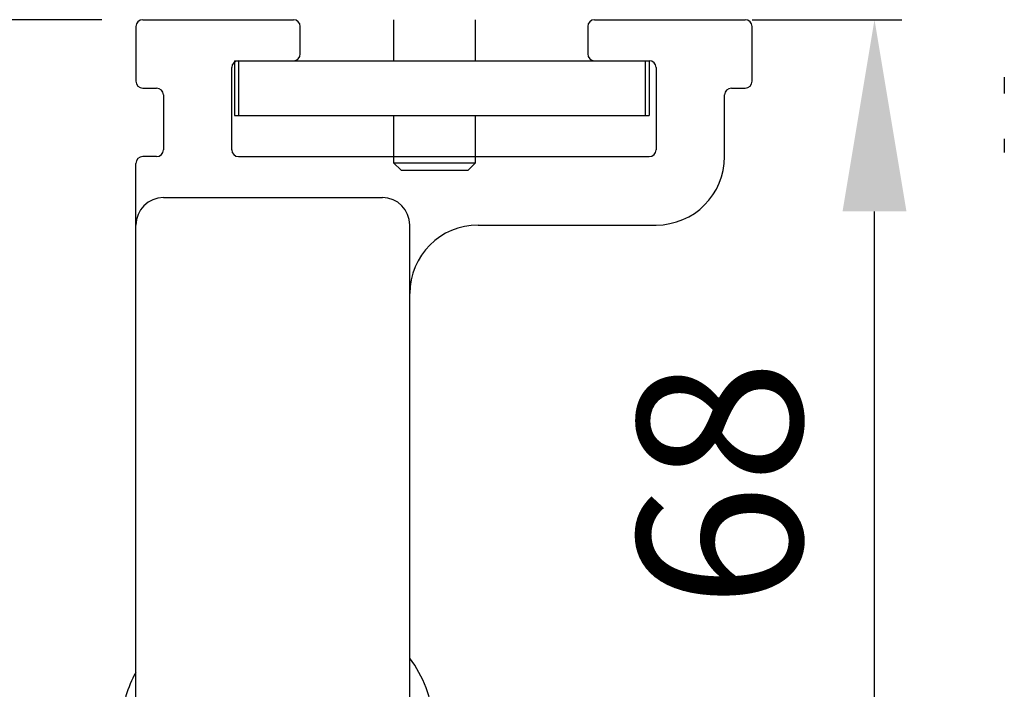
# Model space of a CAD drawing. Extents: x -980 to 5368, y -1026 to 916.
# Drawn here: x -795 to -723, y -318 to -269 of the extents above; entities that cross this region are included whole.
import ezdxf

# ---------------------------------------------------------------- set-up
doc = ezdxf.new("R2010")
doc.units = 0
doc.header["$LTSCALE"] = 20
doc.header["$MEASUREMENT"] = 0
doc.layers.get('0').update_dxf_attribs({"linetype": 'CONTINUOUS'})
for name, color, linetype in [('EM PSL100', 7, 'CONTINUOUS'), ('EM PSL150', 7, 'CONTINUOUS'), ('Measurement', 126, 'CONTINUOUS'), ('SL500', 7, 'CONTINUOUS'), ('SL500 SL', 7, 'CONTINUOUS')]:
    doc.layers.add(name, color=color, linetype=linetype)
doc.styles.add('MEASURE', font='isocp.shx')
doc.styles.get("Standard").update_dxf_attribs({"font": 'iso.shx'})
doc.dimstyles.new('ACDIM', dxfattribs={"dimscale": 0, "dimtxt": 2, "dimasz": 2, "dimexe": 2, "dimexo": 2, "dimgap": 1, "dimtad": 1, "dimdec": 0, "dimdsep": 46, "dimtxsty": 'MEASURE', "dimcen": 6, "dimdle": 6, "dimclrd": 7, "dimclre": 7, "dimclrt": 7, "dimadec": 0, "dimazin": 0, "dimtfac": 1, "dimtdec": 0, "dimtmove": 0, "dimatfit": 3, "dimfxl": 0, "dimtvp": 1, "dimtolj": 1, "dimtzin": 0, "dimarcsym": 0})

# ---------------------------------------------------------------- blocks, each defined once
blk = doc.blocks.new('semitranshead')
for p, q in [((-7, 9), (4, 9)), ((26, 9), (37, 9)), ((-7.5, 8.5), (-7.5, 4.5)), ((4.5, 6.5), (4.5, 8.5)), ((25.5, 8.5), (25.5, 6.5)), ((37.5, 4.5), (37.5, 8.5)), ((0, 6), (4, 6)), ((26, 6), (30, 6)), ((-0.5, -0.5), (-0.5, 5.5)), ((30.5, 5.5), (30.5, -0.5)), ((-7, 4), (-6, 4)), ((36, 4), (37, 4)), ((-5.5, 3.5), (-5.5, -0.5)), ((35.5, -1), (35.5, 3.5)), ((-6, -1), (-7, -1)), ((0, -1), (30, -1)), ((-7.5, -58.7), (-7.5, -1.5)), ((-5.5, -4), (10.5, -4)), ((12.5, -58.7), (12.5, -6)), ((17.5, -6), (30.5, -6)), ((-8.581, -42.2), (-7.5, -42.2)), ((14.24, -42.2), (12.5, -42.2)), ((-7.5, -43.8), (-8.581, -43.8)), ((12.5, -43.8), (14.24, -43.8)), ((-7.2, -59), (12.2, -59))]:
    blk.add_line(p, q)
for centre, radius, start, end in [((-7, 8.5), 0.5, 90, 180), ((4, 8.5), 0.5, 0, 90), ((26, 8.5), 0.5, 90, 180), ((37, 8.5), 0.5, 0, 90), ((4, 6.5), 0.5, 270, 0), ((26, 6.5), 0.5, 180, 270), ((0, 5.5), 0.5, 90, 180), ((30, 5.5), 0.5, 0, 90), ((-7, 4.5), 0.5, 180, 270), ((37, 4.5), 0.5, 270, 0), ((-6, 3.5), 0.5, 0, 90), ((36, 3.5), 0.5, 90, 180), ((-6, -0.5), 0.5, 270, 0), ((0, -0.5), 0.5, 180, 270), ((30, -0.5), 0.5, 270, 0), ((-7, -1.5), 0.5, 90, 180), ((30.5, -1), 5, 270, 0), ((-5.5, -6), 2, 90, 180), ((10.5, -6), 2, 0, 90), ((17.5, -11), 5, 90, 180), ((5.276, -43), 9, 5.09988, 36.54282), ((0.383, -43), 9, 151.32158, 174.90031), ((0.383, -43), 9, 185.09969, 208.67842), ((5.276, -43), 9, 323.45718, 354.90012), ((-5.5, -57), 2, 180, 270), ((10.5, -57), 2, 270, 0), ((-7.2, -58.7), 0.3, 180, 270), ((12.2, -58.7), 0.3, 270, 0)]:
    blk.add_arc(centre, radius, start, end)
blk = doc.blocks.new('*D27')
at = {"layer": 'Measurement', "color": 126, "lineweight": -2}
for p, q in [((-741.728, -268.727), (-730.78, -268.727)), ((-732.78, -322.727), (-732.78, -282.727)), ((-764.028, -336.727), (-730.78, -336.727))]:
    blk.add_line(p, q, dxfattribs=at)
at = {"layer": 'Measurement', "color": 126, "lineweight": 18}
for points in [[(-735.113, -282.727), (-730.447, -282.727), (-732.78, -268.727)], [(-735.113, -322.727), (-730.447, -322.727), (-732.78, -336.727)]]:
    blk.add_solid(points, dxfattribs=at)
at = {"layer": 'Measurement', "color": 126, "insert": (-744.087, -302.634), "char_height": 12, "attachment_point": 5, "rotation": 90}
blk.add_mtext('\\A1;68', dxfattribs=at)
blk = doc.blocks.new('PSL150')
at = {"layer": 'EM PSL150', "color": 7, "linetype": 'Continuous', "lineweight": 30}
for p, q in [((27.947, -139.353), (27.947, -142.353)), ((33.947, -142.353), (33.947, -139.353)), ((16.332, -142.353), (21.332, -142.353)), ((16.332, -142.353), (16.332, -146.353)), ((21.332, -142.353), (41.332, -142.353)), ((41.332, -142.353), (46.332, -142.353)), ((46.332, -142.353), (46.332, -146.353)), ((16.332, -146.353), (21.332, -146.353)), ((21.332, -146.353), (41.332, -146.353)), ((27.947, -146.353), (27.947, -149.798)), ((33.947, -149.798), (33.947, -146.353)), ((41.332, -146.353), (46.332, -146.353)), ((27.947, -149.798), (33.947, -149.798)), ((27.947, -149.798), (28.502, -150.353)), ((33.393, -150.353), (33.947, -149.798)), ((28.502, -150.353), (33.393, -150.353))]:
    blk.add_line(p, q, dxfattribs=at)
blk = doc.blocks.new('SL500 slim')
at = {"color": 7, "linetype": 'Continuous', "lineweight": 30}
for p, q in [((27.495, -139.392), (27.495, -142.392)), ((33.495, -142.392), (33.495, -139.392)), ((15.88, -142.392), (20.88, -142.392)), ((15.88, -142.392), (15.88, -146.392)), ((20.88, -142.392), (40.88, -142.392)), ((40.88, -142.392), (45.88, -142.392)), ((45.88, -142.392), (45.88, -146.392)), ((72.113, -143.584), (72.113, -144.784)), ((15.88, -146.392), (20.88, -146.392)), ((20.88, -146.392), (40.88, -146.392)), ((27.495, -146.392), (27.495, -149.837)), ((33.495, -149.837), (33.495, -146.392)), ((40.88, -146.392), (45.88, -146.392)), ((72.113, -148.084), (72.113, -149.084)), ((27.495, -149.837), (33.495, -149.837)), ((27.495, -149.837), (28.05, -150.392)), ((32.941, -150.392), (33.495, -149.837)), ((28.05, -150.392), (32.941, -150.392))]:
    blk.add_line(p, q, dxfattribs=at)
blk = doc.blocks.new('SL500 SL')
at = {"layer": 'SL500 SL', "color": 5, "linetype": 'Continuous', "lineweight": 30}
for p, q in [((24.312, -78.307), (24.312, -81.307)), ((30.312, -81.307), (30.312, -78.307)), ((12.994, -81.307), (42.994, -81.307)), ((12.994, -81.307), (12.994, -85.307)), ((42.994, -81.307), (42.994, -85.307)), ((12.994, -85.307), (17.994, -85.307)), ((17.994, -85.307), (37.994, -85.307)), ((24.312, -85.307), (24.312, -88.752)), ((30.312, -88.752), (30.312, -85.307)), ((37.994, -85.307), (42.994, -85.307)), ((24.312, -88.752), (24.867, -89.307)), ((24.312, -88.752), (30.312, -88.752)), ((29.758, -89.307), (30.312, -88.752)), ((24.867, -89.307), (29.758, -89.307))]:
    blk.add_line(p, q, dxfattribs=at)
blk = doc.blocks.new('*D114')
at = {"layer": 'SL500 SL', "color": 126, "lineweight": -2}
for p, q in [((-792.215, -180.726), (-490.123, -180.726)), ((-492.123, -267.176), (-492.123, -194.726)), ((-608.113, -281.176), (-490.123, -281.176))]:
    blk.add_line(p, q, dxfattribs=at)
at = {"layer": 'SL500 SL', "color": 126, "lineweight": 18}
for points in [[(-494.456, -194.726), (-489.79, -194.726), (-492.123, -180.726)], [(-494.456, -267.176), (-489.79, -267.176), (-492.123, -281.176)]]:
    blk.add_solid(points, dxfattribs=at)
at = {"layer": 'SL500 SL', "color": 126, "insert": (-509.128, -241.22), "char_height": 12, "attachment_point": 2, "rotation": 90}
blk.add_mtext('\\A1;100', dxfattribs=at)
blk = doc.blocks.new('*D122')
at = {"layer": 'SL500 SL', "color": 126, "lineweight": -2}
for p, q in [((-803.728, -201.526), (-891.104, -201.526)), ((-889.104, -215.526), (-889.104, -254.727)), ((-789.228, -268.727), (-891.104, -268.727))]:
    blk.add_line(p, q, dxfattribs=at)
at = {"layer": 'SL500 SL', "color": 126, "lineweight": 18}
for points in [[(-891.438, -215.526), (-886.771, -215.526), (-889.104, -201.526)], [(-891.438, -254.727), (-886.771, -254.727), (-889.104, -268.727)]]:
    blk.add_solid(points, dxfattribs=at)
at = {"layer": 'SL500 SL', "color": 126, "insert": (-898.104, -235.127), "char_height": 12, "attachment_point": 5, "rotation": 90}
blk.add_mtext('\\A1;67', dxfattribs=at)
blk = doc.blocks.new('*D140')
at = {"layer": 'EM PSL100', "color": 126, "lineweight": -2}
for p, q in [((-800.728, -201.526), (-891.104, -201.526)), ((-889.104, -215.526), (-889.104, -254.727)), ((-789.837, -268.727), (-891.104, -268.727))]:
    blk.add_line(p, q, dxfattribs=at)
at = {"layer": 'EM PSL100', "color": 126, "lineweight": 18}
for points in [[(-891.438, -215.526), (-886.771, -215.526), (-889.104, -201.526)], [(-891.438, -254.727), (-886.771, -254.727), (-889.104, -268.727)]]:
    blk.add_solid(points, dxfattribs=at)
at = {"layer": 'EM PSL100', "color": 126, "insert": (-898.411, -235.127), "char_height": 12, "attachment_point": 5, "rotation": 90}
blk.add_mtext('\\A1;67', dxfattribs=at)
blk = doc.blocks.new('2')
at = {"layer": 'EM PSL100', "color": 5, "linetype": 'Continuous', "lineweight": 30}
for p, q in [((29.812, -85.501), (29.812, -88.501)), ((35.812, -88.501), (35.812, -85.501)), ((18.494, -88.501), (48.494, -88.501)), ((18.494, -88.501), (18.494, -92.501)), ((48.494, -88.501), (48.494, -92.501)), ((18.494, -92.501), (23.494, -92.501)), ((23.494, -92.501), (43.494, -92.501)), ((29.812, -92.501), (29.812, -95.946)), ((35.812, -95.946), (35.812, -92.501)), ((43.494, -92.501), (48.494, -92.501)), ((29.812, -95.946), (30.367, -96.501)), ((29.812, -95.946), (35.812, -95.946)), ((35.258, -96.501), (35.812, -95.946)), ((30.367, -96.501), (35.258, -96.501))]:
    blk.add_line(p, q, dxfattribs=at)
blk = doc.blocks.new('*D141')
at = {"layer": 'EM PSL100', "color": 126, "lineweight": -2}
for p, q in [((-792.214, -180.727), (-570.771, -180.727)), ((-572.771, -266.974), (-572.771, -194.727)), ((-636.301, -280.974), (-570.771, -280.974))]:
    blk.add_line(p, q, dxfattribs=at)
at = {"layer": 'EM PSL100', "color": 126, "lineweight": 18}
for points in [[(-575.104, -194.727), (-570.438, -194.727), (-572.771, -180.727)], [(-575.104, -266.974), (-570.438, -266.974), (-572.771, -280.974)]]:
    blk.add_solid(points, dxfattribs=at)
at = {"layer": 'EM PSL100', "color": 126, "insert": (-589.776, -233.675), "char_height": 12, "attachment_point": 2, "rotation": 90}
blk.add_mtext('\\A1;100', dxfattribs=at)

msp = doc.modelspace()

# ---------------------------------------------------------------- block references
msp.add_blockref('semitranshead', (-779.228, -277.727))
at = {"layer": 'EM PSL100', "color": 1, "lineweight": 0}
msp.add_blockref('2', (-797.728, -183.226), dxfattribs=at)
at = {"layer": 'EM PSL150', "color": 1, "lineweight": 18}
msp.add_blockref('PSL150', (-795.863, -129.374), dxfattribs=at)
at = {"layer": 'SL500'}
msp.add_blockref('SL500 slim', (-795.411, -129.335), dxfattribs=at)
at = {"layer": 'SL500 SL'}
msp.add_blockref('SL500 SL', (-792.228, -190.42), dxfattribs=at)

# ---------------------------------------------------------------- dimensions: what is measured, and where the dimension line sits
at = {"layer": 'EM PSL100', "color": 126}
dim = msp.add_linear_dim(base=(-572.771, -180.727), p1=(-639.301, -280.974), p2=(-795.214, -180.727), angle=90, dimstyle='ACDIM', override={"dimscale": 1, "dimtxt": 12, "dimasz": 14, "dimexo": 3, "dimgap": 5, "dimtxsty": 'Standard', "dimclrd": 126, "dimclre": 126, "dimclrt": 126, "dimtdec": 1}, dxfattribs=at)
dim.commit()
dim.dimension.update_dxf_attribs({"geometry": '*D141', "text_midpoint": (-572.771, -233.675), "dimtype": 160})
dim = msp.add_linear_dim(base=(-889.104, -268.727), p1=(-797.728, -201.526), p2=(-786.837, -268.727), angle=90, dimstyle='ACDIM', override={"dimscale": 1, "dimtxt": 12, "dimasz": 14, "dimexo": 3, "dimgap": 3, "dimtxsty": 'Standard', "dimclrd": 126, "dimclre": 126, "dimclrt": 126, "dimtdec": 1}, dxfattribs=at)
dim.commit()
dim.dimension.update_dxf_attribs({"geometry": '*D140', "text_midpoint": (-898.411, -235.127)})
at = {"layer": 'Measurement'}
dim = msp.add_linear_dim(base=(-732.78, -268.727), p1=(-767.028, -336.727), p2=(-744.728, -268.727), angle=90, dimstyle='ACDIM', override={"dimscale": 1, "dimtxt": 12, "dimasz": 14, "dimexo": 3, "dimgap": 5, "dimdec": 0, "dimtxsty": 'Standard', "dimse2": 0, "dimclrd": 126, "dimclre": 126, "dimclrt": 126, "dimtdec": 1}, dxfattribs=at)
dim.commit()
dim.dimension.update_dxf_attribs({"geometry": '*D27', "text_midpoint": (-732.78, -302.634), "dimtype": 160})
at = {"layer": 'SL500 SL', "color": 126}
dim = msp.add_linear_dim(base=(-492.123, -180.726), p1=(-611.113, -281.176), p2=(-795.215, -180.726), angle=90, dimstyle='ACDIM', override={"dimscale": 1, "dimtxt": 12, "dimasz": 14, "dimexo": 3, "dimgap": 5, "dimtxsty": 'Standard', "dimclrd": 126, "dimclre": 126, "dimclrt": 126, "dimtdec": 1}, dxfattribs=at)
dim.commit()
dim.dimension.update_dxf_attribs({"geometry": '*D114', "text_midpoint": (-492.123, -241.22), "dimtype": 160})
at = {"layer": 'SL500 SL'}
dim = msp.add_linear_dim(base=(-889.104, -268.727), p1=(-800.728, -201.526), p2=(-786.228, -268.727), angle=90, dimstyle='ACDIM', override={"dimscale": 1, "dimtxt": 12, "dimasz": 14, "dimexo": 3, "dimgap": 3, "dimtxsty": 'Standard', "dimclrd": 126, "dimclre": 126, "dimclrt": 126, "dimtdec": 1}, dxfattribs=at)
dim.commit()
dim.dimension.update_dxf_attribs({"geometry": '*D122', "text_midpoint": (-898.104, -235.127)})

doc.saveas('drawing.dxf')
